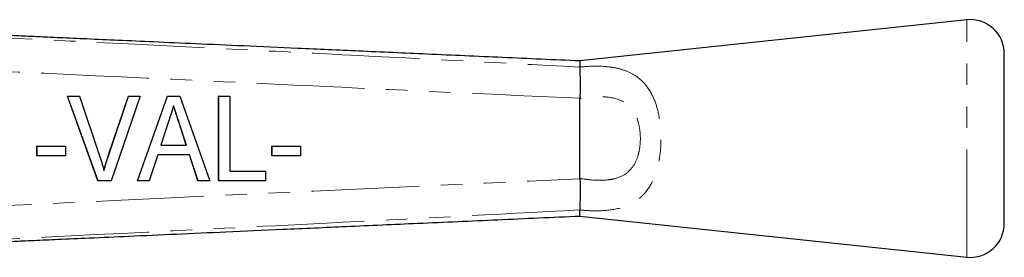
# Model space of a CAD drawing. Units: millimetres. Extents: x 133 to 274, y 87 to 269.
# Drawn here: x 216 to 274, y 104 to 118 of the extents above; entities that cross this region are included whole.
import ezdxf

# ---------------------------------------------------------------- set-up
doc = ezdxf.new("R2010")
doc.units = ezdxf.units.MM
doc.linetypes.add('PHANTOM', pattern=[12.7, 6.35, -1.27, 1.27, -1.27, 1.27, -1.27])

msp = doc.modelspace()

# ---------------------------------------------------------------- linework, layer by layer
at = {"color": 7, "linetype": 'Continuous', "lineweight": 25}
for p, q in [((271.698, 117.69), (248.909, 115.264)), ((273.909, 105.679), (273.909, 115.701)), ((248.909, 115.264), (248.909, 114.906)), ((248.909, 114.904), (248.909, 114.906)), ((220.535, 108.19), (218.742, 113.19)), ((218.75, 113.19), (218.742, 113.19)), ((220.543, 108.19), (218.75, 113.19)), ((218.75, 113.19), (219.448, 113.19)), ((219.448, 113.19), (220.647, 109.606)), ((221.121, 109.606), (222.323, 113.19)), ((221.129, 109.606), (222.331, 113.19)), ((223.029, 113.19), (221.303, 108.19)), ((222.331, 113.19), (222.323, 113.19)), ((222.331, 113.19), (223.029, 113.19)), ((222.859, 108.19), (224.624, 113.19)), ((222.867, 108.19), (224.632, 113.19)), ((224.632, 113.19), (224.624, 113.19)), ((224.632, 113.19), (225.351, 113.19)), ((225.351, 113.19), (227.115, 108.19)), ((227.642, 108.19), (227.642, 113.19)), ((227.65, 113.19), (227.642, 113.19)), ((227.65, 108.19), (227.65, 113.19)), ((227.65, 113.19), (228.291, 113.19)), ((228.291, 113.19), (228.291, 108.767)), ((248.909, 113.05), (248.911, 113.062)), ((248.909, 108.33), (248.909, 113.05)), ((224.69, 111.694), (224.239, 110.305)), ((225.735, 110.305), (225.311, 111.606)), ((225.743, 110.305), (225.319, 111.606)), ((216.941, 109.664), (216.941, 110.241)), ((216.949, 110.241), (216.941, 110.241)), ((216.949, 109.664), (216.949, 110.241)), ((216.949, 110.241), (218.615, 110.241)), ((218.615, 110.241), (218.615, 109.664)), ((224.239, 110.305), (225.743, 110.305)), ((230.782, 109.664), (230.782, 110.241)), ((230.79, 110.241), (230.782, 110.241)), ((230.79, 109.664), (230.79, 110.241)), ((230.79, 110.241), (232.456, 110.241)), ((232.456, 110.241), (232.456, 109.664)), ((216.949, 109.664), (216.941, 109.664)), ((218.615, 109.664), (216.949, 109.664)), ((224.051, 109.728), (223.549, 108.19)), ((225.931, 109.728), (224.051, 109.728)), ((226.424, 108.19), (225.923, 109.728)), ((226.432, 108.19), (225.931, 109.728)), ((230.79, 109.664), (230.782, 109.664)), ((232.456, 109.664), (230.79, 109.664)), ((228.291, 108.767), (230.405, 108.767)), ((230.405, 108.767), (230.405, 108.19)), ((220.543, 108.19), (220.535, 108.19)), ((221.303, 108.19), (220.543, 108.19)), ((222.867, 108.19), (222.859, 108.19)), ((223.549, 108.19), (222.867, 108.19)), ((226.432, 108.19), (226.424, 108.19)), ((227.115, 108.19), (226.432, 108.19)), ((227.65, 108.19), (227.642, 108.19)), ((230.405, 108.19), (227.65, 108.19)), ((248.911, 108.318), (248.909, 108.33)), ((248.909, 106.474), (248.909, 106.476)), ((248.909, 106.116), (248.909, 106.474)), ((248.909, 106.116), (271.698, 103.69))]:
    msp.add_line(p, q, dxfattribs=at)
at = {"color": 8, "linetype": 'PHANTOM', "lineweight": 18}
for p, q in [((271.698, 103.69), (271.698, 117.69)), ((225.319, 111.606), (225.311, 111.606)), ((221.129, 109.606), (221.121, 109.606))]:
    msp.add_line(p, q, dxfattribs=at)
at = {"color": 7, "linetype": 'Continuous', "lineweight": 25}
for centre, start, end in [((271.909, 115.701), 0, 96.07621), ((271.909, 105.679), 263.92379, 0)]:
    msp.add_arc(centre, 2, start, end, dxfattribs=at)
at = {"color": 8, "linetype": 'PHANTOM', "lineweight": 18}
for points, knots in [([(195.105, 117.622), (195.978, 117.578), (199.514, 117.403), (208.459, 116.959), (220.553, 116.358), (234.953, 115.636), (243.941, 115.165), (248.909, 114.904)], [0, 0, 0, 0, 0.048667, 0.19715, 0.498785, 0.722975, 1, 1, 1, 1]), ([(248.911, 113.062), (243.925, 113.292), (234.919, 113.707), (217.872, 114.513), (204.907, 115.14), (195.963, 115.58), (195.059, 115.625)], [0, 0, 0, 0, 0.277719, 0.501689, 0.949628, 1, 1, 1, 1]), ([(248.909, 114.906), (248.986, 114.913), (249.519, 114.966), (250.272, 114.971), (251.121, 114.85), (251.741, 114.66), (252.434, 114.274), (253.013, 113.631), (253.427, 112.708), (253.65, 111.706), (253.717, 110.614), (253.643, 109.708), (253.466, 108.843), (253.164, 108.005), (252.538, 107.163), (251.606, 106.618), (250.527, 106.423), (249.598, 106.413), (249.098, 106.457), (248.909, 106.474)], [0, 0, 0, 0, 0.013749, 0.096063, 0.135643, 0.184634, 0.233622, 0.313021, 0.375653, 0.438917, 0.504591, 0.570084, 0.601028, 0.669458, 0.745005, 0.828835, 0.910062, 0.966033, 1, 1, 1, 1]), ([(248.909, 108.33), (249.094, 108.304), (249.658, 108.224), (250.357, 108.209), (251.089, 108.332), (251.643, 108.565), (252.102, 109.07), (252.317, 109.574), (252.442, 110.095), (252.495, 110.644), (252.447, 111.302), (252.29, 111.908), (251.993, 112.465), (251.453, 112.944), (250.706, 113.143), (249.925, 113.164), (249.352, 113.116), (249.014, 113.066), (248.909, 113.05)], [0, 0, 0, 0, 0.052056, 0.158918, 0.195833, 0.274394, 0.34254, 0.405074, 0.433894, 0.495724, 0.557817, 0.616575, 0.673419, 0.7453, 0.839227, 0.904771, 0.970434, 1, 1, 1, 1]), ([(195.059, 105.755), (210.722, 106.516), (228.672, 107.388), (246.624, 108.213), (248.911, 108.318)], [0, 0, 0, 0, 0.872627, 1, 1, 1, 1]), ([(248.909, 106.476), (243.941, 106.215), (234.953, 105.744), (217.922, 104.891), (204.955, 104.247), (196.009, 103.803), (195.105, 103.758)], [0, 0, 0, 0, 0.277025, 0.501215, 0.949581, 1, 1, 1, 1])]:
    msp.add_open_spline(points, degree=3, knots=knots, dxfattribs=at)
at = {"color": 7, "linetype": 'Continuous', "lineweight": 25}
for points, knots in [([(248.911, 115.264), (247.396, 115.332), (244.396, 115.466), (240.059, 115.659), (236.037, 115.839), (232.432, 116), (229.225, 116.143), (226.4, 116.269), (223.938, 116.379), (221.804, 116.475), (219.957, 116.557), (218.433, 116.625), (217.196, 116.681), (216.111, 116.729), (214.906, 116.783), (213.407, 116.85), (211.553, 116.933), (209.42, 117.029), (207.223, 117.128), (205.176, 117.22), (203.528, 117.294), (202.24, 117.353), (201.122, 117.405), (200.218, 117.446), (199.683, 117.472), (199.482, 117.481)], [0, 0, 0, 0, 0.091507, 0.181153, 0.261978, 0.334423, 0.398871, 0.455657, 0.505069, 0.547526, 0.584566, 0.616609, 0.639575, 0.659266, 0.682129, 0.712372, 0.7498, 0.794178, 0.841219, 0.882521, 0.918009, 0.940922, 0.960978, 0.985336, 1, 1, 1, 1]), ([(248.909, 114.904), (248.911, 114.83), (248.915, 114.654), (248.923, 114.215), (248.943, 113.653), (248.921, 113.26), (248.911, 113.062)], [0, 0, 0, 0, 0.207758, 0.496079, 0.746401, 1, 1, 1, 1]), ([(224.991, 112.613), (224.935, 112.441), (224.835, 112.135), (224.735, 111.828), (224.69, 111.694)], [0, 0, 0, 0, 0.56, 1, 1, 1, 1]), ([(225.311, 111.606), (225.25, 111.794), (225.142, 112.126), (225.034, 112.457), (224.987, 112.601)], [0, 0, 0, 0, 0.566935, 1, 1, 1, 1]), ([(225.319, 111.606), (225.258, 111.794), (225.148, 112.13), (225.039, 112.465), (224.991, 112.613)], [0, 0, 0, 0, 0.56, 1, 1, 1, 1]), ([(220.647, 109.606), (220.697, 109.457), (220.785, 109.19), (220.858, 108.918), (220.89, 108.799)], [0, 0, 0, 0, 0.560002, 1, 1, 1, 1]), ([(220.882, 108.799), (220.922, 108.951), (220.994, 109.222), (221.082, 109.489), (221.121, 109.606)], [0, 0, 0, 0, 0.559977, 1, 1, 1, 1]), ([(220.89, 108.799), (220.93, 108.951), (221.002, 109.222), (221.09, 109.489), (221.129, 109.606)], [0, 0, 0, 0, 0.559977, 1, 1, 1, 1]), ([(248.911, 108.318), (248.92, 108.211), (248.948, 107.881), (248.926, 107.348), (248.917, 106.799), (248.912, 106.584), (248.909, 106.476)], [0, 0, 0, 0, 0.137769, 0.425592, 0.712787, 1, 1, 1, 1]), ([(199.514, 103.899), (199.643, 103.906), (200.069, 103.928), (200.936, 103.967), (202.23, 104.027), (203.717, 104.094), (205.449, 104.173), (207.356, 104.258), (209.311, 104.346), (211.122, 104.427), (212.685, 104.497), (213.936, 104.553), (214.868, 104.595), (215.546, 104.625), (216.141, 104.652), (217, 104.691), (218.314, 104.749), (220.175, 104.833), (222.504, 104.937), (225.187, 105.057), (228.205, 105.191), (231.542, 105.34), (235.312, 105.509), (239.538, 105.698), (244.121, 105.902), (247.299, 106.044), (248.911, 106.116)], [0, 0, 0, 0, 0.009763, 0.032088, 0.058067, 0.087771, 0.122667, 0.162916, 0.203144, 0.240847, 0.272405, 0.297647, 0.316433, 0.328753, 0.338613, 0.352424, 0.380642, 0.418031, 0.464841, 0.521391, 0.580148, 0.647235, 0.723035, 0.807988, 0.902603, 1, 1, 1, 1])]:
    msp.add_open_spline(points, degree=3, knots=knots, dxfattribs=at)

doc.saveas('drawing.dxf')
